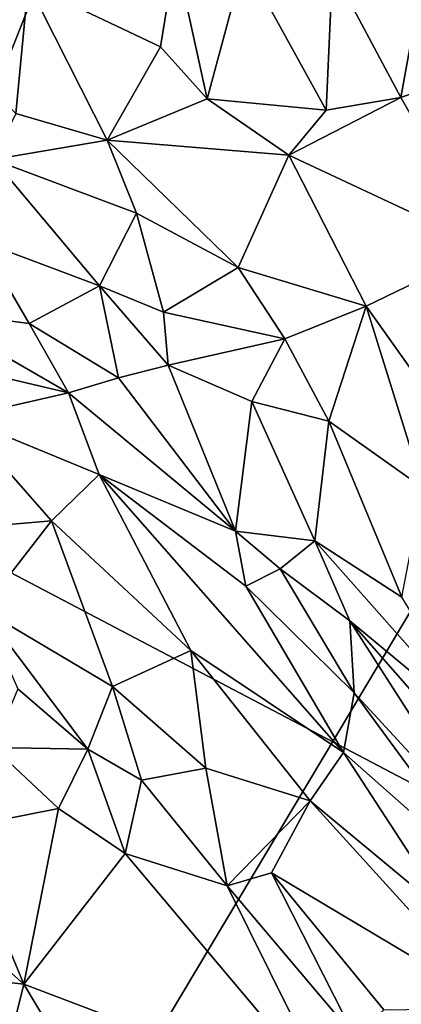
# Model space of a CAD drawing. Units: inches. Extents: x -11.3 to 9.6, y -4.1 to 23.8.
# Drawn here: x -4.2 to -4.1, y 4.4 to 4.7 of the extents above; entities that cross this region are included whole.
import ezdxf

# ---------------------------------------------------------------- set-up
doc = ezdxf.new("R2010")
doc.units = ezdxf.units.IN
doc.header["$MEASUREMENT"] = 0

msp = doc.modelspace()

# ---------------------------------------------------------------- linework, layer by layer
for points in [[(-4.13307, 6.22514, -0.944), (-5.17662, 4.88155, -0.8243), (-4.89403, 4.49652, -0.81896), (-3.92518, 5.9403, -0.94269)], [(-3.94523, 4.72528, -2.32431), (-4.21903, 5.04109, -2.32431), (-3.58928, 5.95513, -2.3243), (-3.36666, 5.69788, -2.3243)], [(-3.92518, 5.9403, -0.94269), (-4.89403, 4.49652, -0.81896), (-4.58717, 4.14549, -0.81375), (-3.69919, 5.68054, -0.94133)], [(-3.69919, 5.68054, -0.94133), (-4.58717, 4.14549, -0.81375), (-4.25722, 3.83071, -0.8013), (-3.456, 5.44756, -0.93496)], [(-3.456, 5.44756, -0.93496), (-4.25722, 3.83071, -0.8013), (-3.90632, 3.55386, -0.78585), (-3.19714, 5.24266, -0.92639)], [(-5.06386, 3.81971, -2.32432), (-5.37948, 4.25095, -2.32432), (-4.47137, 5.38701, -2.32431), (-4.21903, 5.04109, -2.32431)], [(-4.77095, 4.86007, 1.11546), (-4.29838, 4.55186, 1.41511), (-4.13502, 4.96316, 1.41559), (-4.58462, 5.23647, 1.11506)], [(-4.72141, 3.42606, -2.32432), (-5.06386, 3.81971, -2.32432), (-4.21903, 5.04109, -2.32431), (-3.94523, 4.72528, -2.32431)], [(-3.7202, 4.76281, 1.62109), (-4.13502, 4.96316, 1.41559), (-4.29838, 4.55186, 1.41511), (-3.87826, 4.33123, 1.62083)], [(-4.10847, 4.74972, 1.40817), (-4.08217, 4.70025, 1.37859), (-4.07002, 4.76671, 1.35203)], [(-4.07002, 4.76671, 1.35203), (-4.08217, 4.70025, 1.37859), (-4.0325, 4.71798, 1.30934)], [(-4.16899, 4.75551, 1.49625), (-4.22574, 4.74405, 1.56467), (-4.17474, 4.71981, 1.49926)], [(-4.16899, 4.75551, 1.49625), (-4.17474, 4.71981, 1.49926), (-4.15669, 4.69977, 1.47453)], [(-4.14245, 4.75279, 1.4583), (-4.16899, 4.75551, 1.49625), (-4.15669, 4.69977, 1.47453)], [(-4.14245, 4.75279, 1.4583), (-4.15669, 4.69977, 1.47453), (-4.11088, 4.69542, 1.41513)], [(-4.10847, 4.74972, 1.40817), (-4.14245, 4.75279, 1.4583), (-4.11088, 4.69542, 1.41513)], [(-4.10847, 4.74972, 1.40817), (-4.11088, 4.69542, 1.41513), (-4.08217, 4.70025, 1.37859)], [(-4.22574, 4.74405, 1.56467), (-4.27086, 4.73368, 1.61493), (-4.23044, 4.69413, 1.57407)], [(-4.23044, 4.69413, 1.57407), (-4.19528, 4.6838, 1.53268), (-4.22574, 4.74405, 1.56467)], [(-4.22574, 4.74405, 1.56467), (-4.19528, 4.6838, 1.53268), (-4.17474, 4.71981, 1.49926)], [(-4.35332, 3.07219, -2.32432), (-4.72141, 3.42606, -2.32432), (-3.94523, 4.72528, -2.32431), (-3.65093, 4.44145, -2.32431)], [(-4.15669, 4.69977, 1.47453), (-4.17474, 4.71981, 1.49926), (-4.19528, 4.6838, 1.53268)], [(-4.08217, 4.70025, 1.37859), (-4.04896, 4.64231, 1.35842), (-4.0325, 4.71798, 1.30934)], [(-4.15669, 4.69977, 1.47453), (-4.19528, 4.6838, 1.53268), (-4.12522, 4.67802, 1.43739)], [(-4.15669, 4.69977, 1.47453), (-4.12522, 4.67802, 1.43739), (-4.11088, 4.69542, 1.41513)], [(-4.08217, 4.70025, 1.37859), (-4.12522, 4.67802, 1.43739), (-4.04896, 4.64231, 1.35842)], [(-4.11088, 4.69542, 1.41513), (-4.12522, 4.67802, 1.43739), (-4.08217, 4.70025, 1.37859)], [(-4.23044, 4.69413, 1.57407), (-4.23917, 4.67636, 1.58649), (-4.19528, 4.6838, 1.53268)], [(-4.23917, 4.67636, 1.58649), (-4.18394, 4.6557, 1.53125), (-4.19528, 4.6838, 1.53268)], [(-4.12522, 4.67802, 1.43739), (-4.19528, 4.6838, 1.53268), (-4.14474, 4.63471, 1.48914)], [(-4.18394, 4.6557, 1.53125), (-4.14474, 4.63471, 1.48914), (-4.19528, 4.6838, 1.53268)], [(-4.12522, 4.67802, 1.43739), (-4.14474, 4.63471, 1.48914), (-4.09543, 4.6198, 1.42973)], [(-4.04896, 4.64231, 1.35842), (-4.12522, 4.67802, 1.43739), (-4.09543, 4.6198, 1.42973)], [(-4.24376, 4.64474, 1.61991), (-4.19825, 4.62772, 1.57891), (-4.23917, 4.67636, 1.58649)], [(-4.23917, 4.67636, 1.58649), (-4.19825, 4.62772, 1.57891), (-4.18394, 4.6557, 1.53125)], [(-4.18394, 4.6557, 1.53125), (-4.19825, 4.62772, 1.57891), (-4.17356, 4.61761, 1.54958)], [(-4.18394, 4.6557, 1.53125), (-4.17356, 4.61761, 1.54958), (-4.14474, 4.63471, 1.48914)], [(-4.24376, 4.64474, 1.61991), (-4.26548, 4.61849, 1.64909), (-4.22533, 4.61324, 1.61493)], [(-4.24376, 4.64474, 1.61991), (-4.22533, 4.61324, 1.61493), (-4.19825, 4.62772, 1.57891)], [(-4.09543, 4.6198, 1.42973), (-4.02827, 4.5254, 1.38117), (-4.04896, 4.64231, 1.35842)], [(-4.14474, 4.63471, 1.48914), (-4.17356, 4.61761, 1.54958), (-4.12682, 4.60731, 1.47713)], [(-4.14474, 4.63471, 1.48914), (-4.12682, 4.60731, 1.47713), (-4.09543, 4.6198, 1.42973)], [(-4.19086, 4.59225, 1.58349), (-4.19825, 4.62772, 1.57891), (-4.22533, 4.61324, 1.61493)], [(-4.19825, 4.62772, 1.57891), (-4.19086, 4.59225, 1.58349), (-4.17174, 4.5971, 1.55714)], [(-4.19825, 4.62772, 1.57891), (-4.17174, 4.5971, 1.55714), (-4.17356, 4.61761, 1.54958)], [(-4.26548, 4.61849, 1.64909), (-4.26145, 4.59857, 1.64637), (-4.21013, 4.58649, 1.60471)], [(-4.26548, 4.61849, 1.64909), (-4.21013, 4.58649, 1.60471), (-4.22533, 4.61324, 1.61493)], [(-4.12682, 4.60731, 1.47713), (-4.17356, 4.61761, 1.54958), (-4.17174, 4.5971, 1.55714)], [(-4.12682, 4.60731, 1.47713), (-4.10985, 4.57552, 1.46252), (-4.09543, 4.6198, 1.42973)], [(-4.10985, 4.57552, 1.46252), (-4.07358, 4.54994, 1.42487), (-4.09543, 4.6198, 1.42973)], [(-4.09543, 4.6198, 1.42973), (-4.07358, 4.54994, 1.42487), (-4.02827, 4.5254, 1.38117)], [(-4.19086, 4.59225, 1.58349), (-4.22533, 4.61324, 1.61493), (-4.21013, 4.58649, 1.60471)], [(-4.12682, 4.60731, 1.47713), (-4.17174, 4.5971, 1.55714), (-4.13947, 4.58312, 1.50534)], [(-4.12682, 4.60731, 1.47713), (-4.13947, 4.58312, 1.50534), (-4.10985, 4.57552, 1.46252)], [(-4.26145, 4.59857, 1.64637), (-4.25178, 4.57701, 1.63542), (-4.21013, 4.58649, 1.60471)], [(-4.19086, 4.59225, 1.58349), (-4.14585, 4.53317, 1.5346), (-4.17174, 4.5971, 1.55714)], [(-4.17174, 4.5971, 1.55714), (-4.14585, 4.53317, 1.5346), (-4.13947, 4.58312, 1.50534)], [(-4.19086, 4.59225, 1.58349), (-4.21013, 4.58649, 1.60471), (-4.14585, 4.53317, 1.5346)], [(-4.25178, 4.57701, 1.63542), (-4.19831, 4.55502, 1.58838), (-4.21013, 4.58649, 1.60471)], [(-4.14585, 4.53317, 1.5346), (-4.21013, 4.58649, 1.60471), (-4.19831, 4.55502, 1.58838)], [(-4.13947, 4.58312, 1.50534), (-4.14585, 4.53317, 1.5346), (-4.1152, 4.52942, 1.47102)], [(-4.13947, 4.58312, 1.50534), (-4.1152, 4.52942, 1.47102), (-4.10985, 4.57552, 1.46252)], [(-4.27061, 4.53249, 1.61726), (-4.21675, 4.53717, 1.5928), (-4.25178, 4.57701, 1.63542)], [(-4.25178, 4.57701, 1.63542), (-4.21675, 4.53717, 1.5928), (-4.19831, 4.55502, 1.58838)], [(-4.10985, 4.57552, 1.46252), (-4.1152, 4.52942, 1.47102), (-4.08168, 4.50773, 1.43108)], [(-4.08168, 4.50773, 1.43108), (-4.07358, 4.54994, 1.42487), (-4.10985, 4.57552, 1.46252)], [(-3.87826, 4.33123, 1.62083), (-4.29838, 4.55186, 1.41511), (-4.41437, 4.33045, 1.3988), (-3.98968, 4.08547, 1.59222)], [(-4.19831, 4.55502, 1.58838), (-4.21675, 4.53717, 1.5928), (-4.16304, 4.48717, 1.53977)], [(-4.19831, 4.55502, 1.58838), (-4.1042, 4.44792, 1.48499), (-4.14185, 4.51205, 1.53009)], [(-4.19831, 4.55502, 1.58838), (-4.16304, 4.48717, 1.53977), (-4.1042, 4.44792, 1.48499)], [(-4.14585, 4.53317, 1.5346), (-4.19831, 4.55502, 1.58838), (-4.14185, 4.51205, 1.53009)], [(-4.27061, 4.53249, 1.61726), (-4.24333, 4.503, 1.58838), (-4.21675, 4.53717, 1.5928)], [(-4.24333, 4.503, 1.58838), (-4.19322, 4.4733, 1.54696), (-4.21675, 4.53717, 1.5928)], [(-4.19322, 4.4733, 1.54696), (-4.16304, 4.48717, 1.53977), (-4.21675, 4.53717, 1.5928)], [(-4.1152, 4.52942, 1.47102), (-4.14585, 4.53317, 1.5346), (-4.12861, 4.5187, 1.50792)], [(-4.12861, 4.5187, 1.50792), (-4.14585, 4.53317, 1.5346), (-4.14185, 4.51205, 1.53009)], [(-4.12861, 4.5187, 1.50792), (-4.10176, 4.49865, 1.45912), (-4.1152, 4.52942, 1.47102)], [(-4.1152, 4.52942, 1.47102), (-4.0498, 4.45555, 1.39263), (-4.08168, 4.50773, 1.43108)], [(-4.1152, 4.52942, 1.47102), (-4.10176, 4.49865, 1.45912), (-4.0498, 4.45555, 1.39263)], [(-4.12861, 4.5187, 1.50792), (-4.14185, 4.51205, 1.53009), (-4.10012, 4.47089, 1.4787)], [(-4.12861, 4.5187, 1.50792), (-4.10012, 4.47089, 1.4787), (-4.10176, 4.49865, 1.45912)], [(-4.10012, 4.47089, 1.4787), (-4.14185, 4.51205, 1.53009), (-4.1042, 4.44792, 1.48499)], [(-4.24333, 4.503, 1.58838), (-4.20277, 4.44915, 1.54535), (-4.19322, 4.4733, 1.54696)], [(-4.24333, 4.503, 1.58838), (-4.22964, 4.47242, 1.57341), (-4.20277, 4.44915, 1.54535)], [(-4.10176, 4.49865, 1.45912), (-4.10012, 4.47089, 1.4787), (-4.04706, 4.41341, 1.41205)], [(-4.10176, 4.49865, 1.45912), (-4.04706, 4.41341, 1.41205), (-4.04061, 4.42903, 1.38163)], [(-4.10176, 4.49865, 1.45912), (-4.04061, 4.42903, 1.38163), (-4.0498, 4.45555, 1.39263)], [(-4.19322, 4.4733, 1.54696), (-4.15722, 4.44187, 1.51023), (-4.16304, 4.48717, 1.53977)], [(-4.16304, 4.48717, 1.53977), (-4.15722, 4.44187, 1.51023), (-4.11708, 4.42926, 1.48395)], [(-4.16304, 4.48717, 1.53977), (-4.11708, 4.42926, 1.48395), (-4.1042, 4.44792, 1.48499)], [(-4.22964, 4.47242, 1.57341), (-4.23918, 4.44981, 1.58287), (-4.20277, 4.44915, 1.54535)], [(-4.20277, 4.44915, 1.54535), (-4.18199, 4.43729, 1.52397), (-4.19322, 4.4733, 1.54696)], [(-4.18199, 4.43729, 1.52397), (-4.15722, 4.44187, 1.51023), (-4.19322, 4.4733, 1.54696)], [(-4.1042, 4.44792, 1.48499), (-4.04419, 4.39488, 1.41313), (-4.10012, 4.47089, 1.4787)], [(-4.10012, 4.47089, 1.4787), (-4.04419, 4.39488, 1.41313), (-4.04706, 4.41341, 1.41205)], [(-4.23918, 4.44981, 1.58287), (-4.25239, 4.41882, 1.59676), (-4.21401, 4.42635, 1.55183)], [(-4.23918, 4.44981, 1.58287), (-4.21401, 4.42635, 1.55183), (-4.20277, 4.44915, 1.54535)], [(-4.20277, 4.44915, 1.54535), (-4.21401, 4.42635, 1.55183), (-4.18832, 4.40905, 1.51928)], [(-4.20277, 4.44915, 1.54535), (-4.18832, 4.40905, 1.51928), (-4.18199, 4.43729, 1.52397)], [(-4.11708, 4.42926, 1.48395), (-4.06275, 4.38423, 1.42506), (-4.1042, 4.44792, 1.48499)], [(-4.1042, 4.44792, 1.48499), (-4.06275, 4.38423, 1.42506), (-4.04419, 4.39488, 1.41313)], [(-4.18199, 4.43729, 1.52397), (-4.14901, 4.3966, 1.47592), (-4.15722, 4.44187, 1.51023)], [(-4.14901, 4.3966, 1.47592), (-4.11708, 4.42926, 1.48395), (-4.15722, 4.44187, 1.51023)], [(-3.9628, 2.75992, -2.32431), (-4.35332, 3.07219, -2.32432), (-3.65093, 4.44145, -2.32431), (-3.3387, 4.19096, -2.3243)], [(-4.18199, 4.43729, 1.52397), (-4.18832, 4.40905, 1.51928), (-4.14901, 4.3966, 1.47592)], [(-4.14901, 4.3966, 1.47592), (-4.1319, 4.40162, 1.46974), (-4.11708, 4.42926, 1.48395)], [(-4.1319, 4.40162, 1.46974), (-4.04444, 4.3494, 1.38993), (-4.11708, 4.42926, 1.48395)], [(-4.11708, 4.42926, 1.48395), (-4.04444, 4.3494, 1.38993), (-4.06275, 4.38423, 1.42506)], [(-4.21401, 4.42635, 1.55183), (-4.25239, 4.41882, 1.59676), (-4.22744, 4.35866, 1.55048)], [(-4.22744, 4.35866, 1.55048), (-4.18832, 4.40905, 1.51928), (-4.21401, 4.42635, 1.55183)], [(-4.25239, 4.41882, 1.59676), (-4.27092, 4.39728, 1.61102), (-4.22744, 4.35866, 1.55048)], [(-4.18832, 4.40905, 1.51928), (-4.22744, 4.35866, 1.55048), (-4.10772, 4.31328, 1.40107)], [(-4.14901, 4.3966, 1.47592), (-4.18832, 4.40905, 1.51928), (-4.10772, 4.31328, 1.40107)], [(-4.14901, 4.3966, 1.47592), (-4.09987, 4.33834, 1.40621), (-4.1319, 4.40162, 1.46974)], [(-4.1319, 4.40162, 1.46974), (-4.08872, 4.34876, 1.40692), (-4.04444, 4.3494, 1.38993)], [(-4.1319, 4.40162, 1.46974), (-4.09987, 4.33834, 1.40621), (-4.08872, 4.34876, 1.40692)], [(-4.27092, 4.39728, 1.61102), (-4.28997, 4.36567, 1.61292), (-4.22744, 4.35866, 1.55048)], [(-4.14901, 4.3966, 1.47592), (-4.10772, 4.31328, 1.40107), (-4.09987, 4.33834, 1.40621)], [(-4.28997, 4.36567, 1.61292), (-4.237, 4.32056, 1.55177), (-4.22744, 4.35866, 1.55048)], [(-4.22744, 4.35866, 1.55048), (-4.237, 4.32056, 1.55177), (-4.196, 4.30614, 1.50643)], [(-4.22744, 4.35866, 1.55048), (-4.196, 4.30614, 1.50643), (-4.10772, 4.31328, 1.40107)]]:
    msp.add_3dface(points)

doc.saveas('drawing.dxf')
